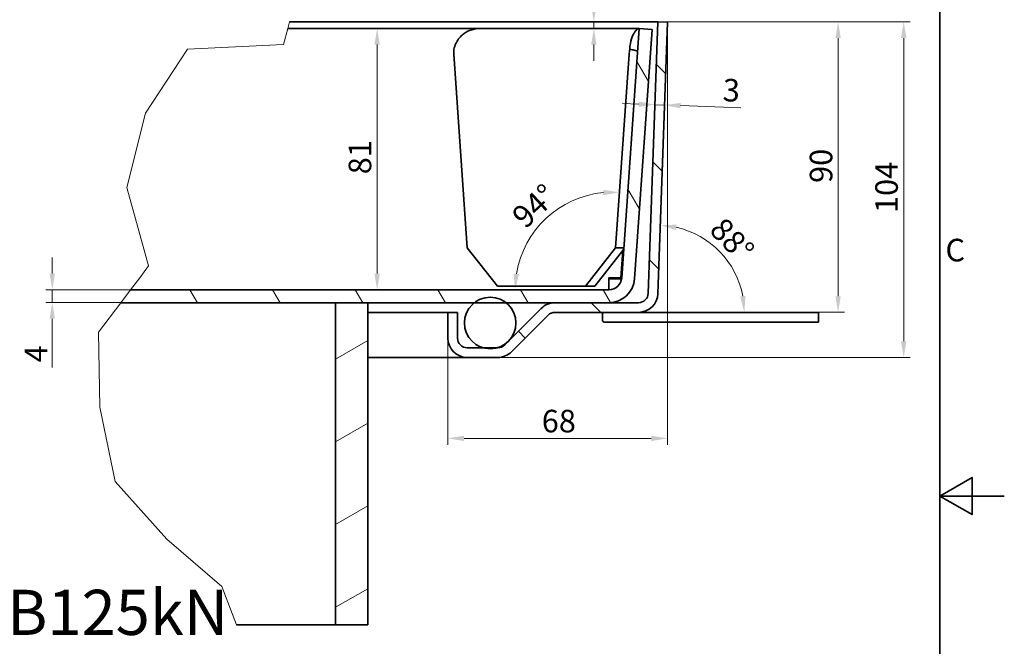
# Model space of a CAD drawing. Units: millimetres. Extents: x -381 to 4022, y 0 to 2079.
# Drawn here: x 1870 to 2940, y 876 to 1557 of the extents above; entities that cross this region are included whole.
import ezdxf

# ---------------------------------------------------------------- set-up
doc = ezdxf.new("R2010")
doc.units = ezdxf.units.MM
doc.header["$LTSCALE"] = 7
for name, color, linetype, lineweight, true_color in [('Kóta (ISO)', 5, 'Continuous', 9, 0x0000ff), ('Značka (ISO)', 5, 'Continuous', 9, 0x0000ff), ('Čára přerušení (ISO)', 3, 'Continuous', 9, 0x00ff00), ('Šrafy (ISO)', 6, 'Continuous', 9, 0xff00ff)]:
    doc.layers.add(name, color=color, linetype=linetype, lineweight=lineweight, true_color=true_color)
doc.layers.add('Rámeček (ISO)', color=7, linetype='Continuous', lineweight=35)
doc.layers.add('Viditelná (ISO)', color=7, linetype='Continuous', lineweight=35)
doc.styles.add('Text poznámky (ISO)', font='TAHOMA.TTF')
doc.dimstyles.new('Výchozí (ISO)', dxfattribs={"dimscale": 7, "dimtxt": 3.5, "dimasz": 2.5, "dimexe": 1, "dimexo": 0, "dimgap": 0.762, "dimtad": 1, "dimrnd": 1e-08, "dimtxsty": 'Text poznámky (ISO)', "dimcen": 0.09, "dimdle": 10, "dimclrd": 256, "dimclre": 256, "dimclrt": 256, "dimazin": 2, "dimtfac": 1.001486, "dimtmove": 0, "dimatfit": 3, "dimfxl": 0, "dimtolj": 1, "dimlwd": -1, "dimlwe": -1, "dimarcsym": 0})

# ---------------------------------------------------------------- blocks, each defined once
blk = doc.blocks.new('Rámečky Default Border')
at = {"layer": 'Rámeček (ISO)', "flags": 128}
for points in [[(10, 10), (10, 287), (410, 287), (410, 10), (10, 10)], [(420, 148.5), (410, 148.5), (415, 151.39), (415, 145.61), (410, 148.5)]]:
    blk.add_lwpolyline(points, dxfattribs=at)
at = {"layer": 'Rámeček (ISO)', "insert": (410.86, 183.81), "char_height": 3.5, "attachment_point": 7, "style": 'Text poznámky (ISO)'}
blk.add_mtext('C', dxfattribs=at)
blk = doc.blocks.new('*D24')
at = {"layer": 'Defpoints', "color": 0, "transparency": 16777216}
for p in [(2570.7, 1464.1), (2558.7, 1420.4), (2569.2, 1420)]:
    blk.add_point(p, dxfattribs=at)
at = {"layer": 'Kóta (ISO)', "transparency": 16777216}
for p, q in [((2542.8, 1465.1), (2525.3, 1465.7)), ((2560.3, 1464.5), (2570.7, 1464.1)), ((2588.2, 1463.5), (2653.8, 1461.2))]:
    blk.add_line(p, q, dxfattribs=at)
for points in [[(2542.9, 1468), (2542.7, 1462.2), (2560.3, 1464.5)], [(2588.3, 1466.4), (2588.1, 1460.6), (2570.7, 1464.1)]]:
    blk.add_solid(points, dxfattribs=at)
at = {"layer": 'Kóta (ISO)', "transparency": 16777216, "insert": (2634.6, 1492.8), "char_height": 24.5, "attachment_point": 1, "rotation": 358, "style": 'Text poznámky (ISO)'}
blk.add_mtext('\\A1;3', dxfattribs=at)
blk = doc.blocks.new('*D25')
at = {"layer": 'Defpoints', "color": 0, "transparency": 16777216}
for p in [(2563.4, 1554.3), (2830.7, 1554.3), (2389.7, 1190)]:
    blk.add_point(p, dxfattribs=at)
at = {"layer": 'Kóta (ISO)', "transparency": 16777216}
for p, q in [((2563.4, 1554.3), (2837.7, 1554.3)), ((2830.7, 1207.5), (2830.7, 1536.8)), ((2389.7, 1190), (2837.7, 1190))]:
    blk.add_line(p, q, dxfattribs=at)
for points in [[(2827.7, 1536.8), (2833.6, 1536.8), (2830.7, 1554.3)], [(2827.7, 1207.5), (2833.6, 1207.5), (2830.7, 1190)]]:
    blk.add_solid(points, dxfattribs=at)
at = {"layer": 'Kóta (ISO)', "transparency": 16777216, "insert": (2799.8, 1346.8), "char_height": 24.5, "attachment_point": 1, "rotation": 90, "style": 'Text poznámky (ISO)'}
blk.add_mtext('\\A1;104', dxfattribs=at)
blk = doc.blocks.new('*D26')
at = {"layer": 'Defpoints', "color": 0, "transparency": 16777216}
for p in [(2573.9, 1554), (2335.4, 1211), (2573.9, 1102.1)]:
    blk.add_point(p, dxfattribs=at)
at = {"layer": 'Kóta (ISO)', "transparency": 16777216}
for p, q in [((2573.9, 1554), (2573.9, 1095.1)), ((2335.4, 1211), (2335.4, 1095.1)), ((2352.9, 1102.1), (2556.4, 1102.1))]:
    blk.add_line(p, q, dxfattribs=at)
for points in [[(2352.9, 1105), (2352.9, 1099.2), (2335.4, 1102.1)], [(2556.4, 1105), (2556.4, 1099.2), (2573.9, 1102.1)]]:
    blk.add_solid(points, dxfattribs=at)
at = {"layer": 'Kóta (ISO)', "transparency": 16777216, "insert": (2437.4, 1133.1), "char_height": 24.5, "attachment_point": 1, "style": 'Text poznámky (ISO)'}
blk.add_mtext('\\A1;68', dxfattribs=at)
blk = doc.blocks.new('*D35')
at = {"layer": 'Defpoints', "color": 0, "transparency": 16777216}
for p in [(2450.3, 1554.3), (2494, 1554.3), (2543.2, 1547.2)]:
    blk.add_point(p, dxfattribs=at)
at = {"layer": 'Kóta (ISO)', "transparency": 16777216}
for p, q in [((2608.6, 1598.1), (2494, 1598.1)), ((2494, 1598.1), (2494, 1589.3)), ((2494, 1571.8), (2494, 1589.3)), ((2494, 1547.2), (2494, 1554.3)), ((2543.2, 1547.2), (2487, 1547.2)), ((2494, 1529.7), (2494, 1512.2))]:
    blk.add_line(p, q, dxfattribs=at)
for points in [[(2491.1, 1571.8), (2496.9, 1571.8), (2494, 1554.3)], [(2491.1, 1529.7), (2496.9, 1529.7), (2494, 1547.2)]]:
    blk.add_solid(points, dxfattribs=at)
at = {"layer": 'Kóta (ISO)', "transparency": 16777216, "insert": (2516.8, 1634.5), "char_height": 24.5, "attachment_point": 1, "style": 'Text poznámky (ISO)'}
blk.add_mtext('\\A1;2{\\H24.536401;±0,5}', dxfattribs=at)
blk = doc.blocks.new('*D39')
at = {"layer": 'Defpoints', "color": 0, "transparency": 16777216}
for p in [(2645.3, 1285.3), (2563.6, 1259.2), (2562.9, 1239), (2738.1, 1239)]:
    blk.add_point(p, dxfattribs=at)
at = {"layer": 'Kóta (ISO)', "transparency": 16777216}
blk.add_arc((2562.9, 1239), 94.6, 10.6158, 77.3842, dxfattribs=at)
for points in [[(2583.2, 1328.4), (2583.9, 1334.2), (2566.2, 1333.5)], [(2658.8, 1256.7), (2652.9, 1256.1), (2657.5, 1239)]]:
    blk.add_solid(points, dxfattribs=at)
at = {"layer": 'Kóta (ISO)', "transparency": 16777216, "insert": (2635.9, 1344.1), "char_height": 24.5, "attachment_point": 1, "rotation": 314, "style": 'Text poznámky (ISO)'}
blk.add_mtext('\\A1;88°', dxfattribs=at)
blk = doc.blocks.new('*D40')
at = {"layer": 'Defpoints', "color": 0, "transparency": 16777216}
for p in [(2465.7, 1357.7), (2517.6, 1309), (2510.3, 1263.5), (2514.5, 1263.5)]:
    blk.add_point(p, dxfattribs=at)
at = {"layer": 'Kóta (ISO)', "transparency": 16777216}
blk.add_arc((2514.5, 1263.5), 106.1, 95.4585, 170.5415, dxfattribs=at)
for points in [[(2504.3, 1372), (2504.4, 1366.2), (2521.9, 1369.3)], [(2412.7, 1280.7), (2406.9, 1281.1), (2408.3, 1263.5)]]:
    blk.add_solid(points, dxfattribs=at)
at = {"layer": 'Kóta (ISO)', "transparency": 16777216, "insert": (2402.8, 1346.6), "char_height": 24.5, "attachment_point": 1, "rotation": 43, "style": 'Text poznámky (ISO)'}
blk.add_mtext('\\A1;94°', dxfattribs=at)
blk = doc.blocks.new('*D41')
at = {"layer": 'Defpoints', "color": 0, "transparency": 16777216}
for p in [(2161.5, 1547.2), (1990.7, 1263.5), (2258.5, 1263.5)]:
    blk.add_point(p, dxfattribs=at)
at = {"layer": 'Kóta (ISO)', "transparency": 16777216}
for p, q in [((2161.5, 1547.2), (2265.5, 1547.2)), ((2258.5, 1529.7), (2258.5, 1281))]:
    blk.add_line(p, q, dxfattribs=at)
for points in [[(2255.6, 1529.7), (2261.4, 1529.7), (2258.5, 1547.2)], [(2255.6, 1281), (2261.4, 1281), (2258.5, 1263.5)]]:
    blk.add_solid(points, dxfattribs=at)
at = {"layer": 'Kóta (ISO)', "transparency": 16777216, "insert": (2227.6, 1388.9), "char_height": 24.5, "attachment_point": 1, "rotation": 90, "style": 'Text poznámky (ISO)'}
blk.add_mtext('\\A1;81', dxfattribs=at)
blk = doc.blocks.new('*D44')
at = {"layer": 'Defpoints', "color": 0, "transparency": 16777216}
for p in [(1905.5, 1263.5), (1990.7, 1263.5), (1980.1, 1249.5)]:
    blk.add_point(p, dxfattribs=at)
at = {"layer": 'Kóta (ISO)', "transparency": 16777216}
for p, q in [((1905.5, 1281), (1905.5, 1298.5)), ((1990.7, 1263.5), (1898.5, 1263.5)), ((1905.5, 1263.5), (1905.5, 1249.5)), ((1980.1, 1249.5), (1898.5, 1249.5)), ((1905.5, 1232), (1905.5, 1179.2))]:
    blk.add_line(p, q, dxfattribs=at)
for points in [[(1902.6, 1281), (1908.4, 1281), (1905.5, 1263.5)], [(1902.6, 1232), (1908.4, 1232), (1905.5, 1249.5)]]:
    blk.add_solid(points, dxfattribs=at)
at = {"layer": 'Kóta (ISO)', "transparency": 16777216, "insert": (1875.6, 1184.6), "char_height": 24.5, "attachment_point": 1, "rotation": 90, "style": 'Text poznámky (ISO)'}
blk.add_mtext('\\A1;4', dxfattribs=at)
blk = doc.blocks.new('*D50')
at = {"layer": 'Defpoints', "color": 0, "transparency": 16777216}
for p in [(2563.4, 1554.3), (2759.4, 1554.3), (2738.1, 1239)]:
    blk.add_point(p, dxfattribs=at)
at = {"layer": 'Kóta (ISO)', "transparency": 16777216}
for p, q in [((2563.4, 1554.3), (2766.4, 1554.3)), ((2759.4, 1256.5), (2759.4, 1536.8)), ((2738.1, 1239), (2766.4, 1239))]:
    blk.add_line(p, q, dxfattribs=at)
for points in [[(2756.5, 1536.8), (2762.3, 1536.8), (2759.4, 1554.3)], [(2756.5, 1256.5), (2762.3, 1256.5), (2759.4, 1239)]]:
    blk.add_solid(points, dxfattribs=at)
at = {"layer": 'Kóta (ISO)', "transparency": 16777216, "insert": (2728.6, 1379.5), "char_height": 24.5, "attachment_point": 1, "rotation": 90, "style": 'Text poznámky (ISO)'}
blk.add_mtext('\\A1;90', dxfattribs=at)

msp = doc.modelspace()

# ---------------------------------------------------------------- hatches: boundary and pattern name
at = {"layer": 'Šrafy (ISO)'}
h = msp.add_hatch(dxfattribs=at)
h.set_pattern_fill('ANSI31', color=256, scale=622.3, angle=90, style=0)
h.set_pattern_definition([(135, (0, 0), (-55.004, -55.004), [])])
edge = h.paths.add_edge_path()
edge.add_line((2345.887, 1238.966), (2335.387, 1238.966))
edge.add_line((2335.387, 1238.966), (2335.387, 1210.966))
edge.add_ellipse((2356.387, 1210.966), major_axis=(-21, 0), ratio=1, start_angle=0, end_angle=90)
edge.add_line((2356.387, 1189.966), (2389.688, 1189.966))
edge.add_ellipse((2389.688, 1210.966), major_axis=(0, -21), ratio=1, start_angle=0, end_angle=45)
edge.add_line((2404.538, 1196.117), (2444.311, 1235.891))
edge.add_ellipse((2451.736, 1228.466), major_axis=(-7.425, 7.425), ratio=1, start_angle=315, end_angle=360, ccw=False)
edge.add_line((2451.736, 1238.966), (2542.607, 1238.966))
edge.add_ellipse((2542.607, 1259.966), major_axis=(0, -21), ratio=1, start_angle=0, end_angle=88)
edge.add_line((2563.595, 1259.233), (2573.887, 1553.966))
edge.add_line((2573.887, 1553.966), (2563.393, 1554.332))
edge.add_line((2563.393, 1554.332), (2553.101, 1259.599))
edge.add_ellipse((2542.607, 1259.966), major_axis=(10.494, -0.366), ratio=1, start_angle=272, end_angle=360, ccw=False)
edge.add_line((2542.607, 1249.466), (2510.326, 1249.466))
edge.add_line((2510.326, 1249.466), (2451.736, 1249.466))
edge.add_ellipse((2451.736, 1228.466), major_axis=(0, 21), ratio=1, start_angle=0, end_angle=45)
edge.add_line((2436.887, 1243.315), (2401.186, 1207.614))
edge.add_line((2401.186, 1207.614), (2397.113, 1203.541))
edge.add_ellipse((2389.688, 1210.966), major_axis=(7.425, -7.425), ratio=1, start_angle=315, end_angle=360, ccw=False)
edge.add_line((2389.688, 1200.466), (2388.992, 1200.466))
edge.add_line((2388.992, 1200.466), (2373.781, 1200.466))
edge.add_line((2373.781, 1200.466), (2356.387, 1200.466))
edge.add_ellipse((2356.387, 1210.966), major_axis=(0, -10.5), ratio=1, start_angle=270, end_angle=360, ccw=False)
edge.add_line((2345.887, 1210.966), (2345.887, 1238.966))
h = msp.add_hatch(dxfattribs=at)
h.set_pattern_fill('ANSI31', color=256, scale=622.3, angle=75, style=0)
h.set_pattern_definition([(120, (0, 0), (-67.366, -38.8937), [])])
edge = h.paths.add_edge_path()
edge.add_line((1980.07, 1249.466), (1990.657, 1263.466))
edge.add_line((1990.657, 1263.466), (2510.326, 1263.466))
edge.add_ellipse((2510.326, 1277.466), major_axis=(13.966, -0.977), ratio=1, start_angle=274, end_angle=360)
edge.add_line((2524.292, 1276.489), (2543.223, 1547.218))
edge.add_line((2543.223, 1547.218), (2557.189, 1546.241))
edge.add_line((2557.189, 1546.241), (2538.258, 1275.513))
edge.add_ellipse((2510.326, 1277.466), major_axis=(0, -28), ratio=1, start_angle=0, end_angle=86, ccw=False)
edge.add_line((2510.326, 1249.466), (2451.736, 1249.466))
edge.add_line((2451.736, 1249.466), (2398.64, 1249.466))
edge.add_line((2398.64, 1249.466), (2364.133, 1249.466))
edge.add_line((2364.133, 1249.466), (2248.387, 1249.466))
edge.add_line((2248.387, 1249.466), (2213.387, 1249.466))
edge.add_line((2213.387, 1249.466), (1980.07, 1249.466))
h = msp.add_hatch(dxfattribs=at)
h.set_pattern_fill('ANSI31', color=256, scale=622.3, angle=15, style=0)
h.set_pattern_definition([(60, (0, 0), (-67.366, 38.8938), [])])
edge = h.paths.add_edge_path()
edge.add_ellipse((2381.387, 1227.413), major_axis=(0, 28), ratio=1, start_angle=0, end_angle=38.038424)
edge.add_ellipse((2381.387, 1227.413), major_axis=(-17.253, 22.053), ratio=1, start_angle=0, end_angle=126.200407)
edge.add_ellipse((2381.387, 1227.413), major_axis=(-7.606, -26.947), ratio=1, start_angle=0, end_angle=31.522338)
edge.add_ellipse((2381.387, 1227.413), major_axis=(7.606, -26.947), ratio=1, start_angle=0, end_angle=29.238831)
edge.add_ellipse((2381.387, 1227.413), major_axis=(19.799, -19.799), ratio=1, start_angle=0, end_angle=96.961576)
edge.add_ellipse((2381.387, 1227.413), major_axis=(17.253, 22.053), ratio=1, start_angle=0, end_angle=38.038424)
h = msp.add_hatch(dxfattribs=at)
h.set_pattern_fill('ANSI31', color=256, scale=622.3, angle=-15, style=0)
h.set_pattern_definition([(30, (0, 0), (-38.8937, 67.366), [])])
h.paths.add_polyline_path([(2248.387, 1249.466), (2213.387, 1249.466), (2213.387, 899.466), (2248.387, 899.466)])

# ---------------------------------------------------------------- linework, layer by layer
at = {"layer": 'Viditelná (ISO)'}
for p, q in [((2563.393, 1554.332), (2163.426, 1554.332)), ((2563.393, 1554.332), (2553.101, 1259.599)), ((2573.887, 1553.966), (2563.393, 1554.332)), ((2563.595, 1259.233), (2573.887, 1553.966)), ((2161.493, 1547.218), (2370.522, 1547.218)), ((2370.522, 1547.218), (2543.223, 1547.218)), ((2543.223, 1547.218), (2524.292, 1276.489)), ((2538.258, 1275.513), (2557.189, 1546.241)), ((2557.189, 1546.241), (2543.223, 1547.218)), ((2341.803, 1519.218), (2356.502, 1309.014)), ((2517.646, 1309.014), (2532.345, 1519.218)), ((2389.123, 1267.218), (2356.502, 1309.014)), ((2517.646, 1309.014), (2485.025, 1267.218)), ((2494.924, 1267.218), (2526.47, 1307.636)), ((2526.567, 1309.014), (2517.646, 1309.014)), ((2523.24, 1275.513), (2525.389, 1306.251)), ((2525.314, 1306.155), (2523.24, 1276.489)), ((2523.24, 1276.489), (2510.326, 1276.489)), ((2510.326, 1263.466), (2510.326, 1276.489)), ((2510.326, 1275.513), (2523.24, 1275.513)), ((2523.24, 1276.489), (2523.24, 1275.513)), ((2510.326, 1263.466), (1990.657, 1263.466)), ((2485.025, 1267.218), (2389.123, 1267.218)), ((2485.025, 1267.218), (2494.924, 1267.218)), ((1980.07, 1249.466), (2510.326, 1249.466)), ((2248.387, 1249.466), (2213.387, 1249.466)), ((2213.387, 1249.466), (2213.387, 899.466)), ((2248.387, 899.466), (2248.387, 1249.466)), ((2436.887, 1243.315), (2397.113, 1203.541)), ((2542.607, 1249.466), (2451.736, 1249.466)), ((2335.387, 1238.966), (2248.387, 1238.966)), ((2345.887, 1238.966), (2335.387, 1238.966)), ((2335.387, 1238.966), (2335.387, 1210.966)), ((2345.887, 1210.966), (2345.887, 1238.966)), ((2404.538, 1196.117), (2444.311, 1235.891)), ((2451.736, 1238.966), (2542.607, 1238.966)), ((2503.363, 1238.15), (2505.113, 1238.966)), ((2503.363, 1238.15), (2503.363, 1229.282)), ((2738.101, 1238.966), (2542.607, 1238.966)), ((2738.101, 1238.966), (2738.101, 1228.466)), ((2505.113, 1228.466), (2503.363, 1229.282)), ((2505.113, 1228.466), (2738.101, 1228.466)), ((2389.688, 1200.466), (2356.387, 1200.466)), ((2356.387, 1189.966), (2248.387, 1189.966)), ((2356.387, 1189.966), (2389.688, 1189.966)), ((2213.387, 899.466), (2105.793, 899.466)), ((2213.387, 899.466), (2248.387, 899.466))]:
    msp.add_line(p, q, dxfattribs=at)
msp.add_circle((2381.387, 1227.413), 28, dxfattribs=at)
for centre, radius, start, end in [((2510.326, 1277.466), 14, 270, 356), ((2510.326, 1277.466), 28, 270, 356), ((2542.607, 1259.966), 10.5, 270, 358), ((2542.607, 1259.966), 21, 270, 358), ((2451.736, 1228.466), 21, 90, 135), ((2451.736, 1228.466), 10.5, 90, 135), ((2356.387, 1210.966), 21, 180, 270), ((2356.387, 1210.966), 10.5, 180, 270), ((2389.688, 1210.966), 10.5, 270, 315), ((2389.688, 1210.966), 21, 270, 315)]:
    msp.add_arc(centre, radius, start, end, dxfattribs=at)
for centre, major_axis, start_param, end_param in [((2361.602, 1519.218), (-3.861, 27.869), 1.27990124, 1.47408694), ((2552.144, 1519.218), (3.861, 27.869), 1.47332001, 1.66750571)]:
    msp.add_ellipse(centre, major_axis=major_axis, ratio=0.70032304, start_param=start_param, end_param=end_param, dxfattribs=at)
for points, knots in [([(2370.522, 1547.218), (2367.032, 1547.218), (2363.529, 1546.74), (2358.518, 1545.015), (2356.89, 1544.275), (2353.776, 1542.448), (2352.291, 1541.362), (2348.143, 1537.611), (2345.794, 1534.439), (2343.119, 1528.87), (2342.361, 1526.773), (2341.797, 1524.621)], [0, 0, 0, 0, 0.25, 0.25, 0.375, 0.375, 0.5, 0.5, 0.75, 0.75, 0.887052948, 0.887052948, 0.887052948, 0.887052948]), ([(2543.223, 1547.218), (2542.54, 1547.218), (2541.471, 1546.74), (2539.645, 1545.015), (2539.001, 1544.275), (2537.717, 1542.448), (2537.077, 1541.362), (2535.278, 1537.611), (2534.248, 1534.439), (2533.329, 1528.87), (2533.137, 1526.773), (2533.095, 1524.621)], [0, 0, 0, 0, 0.25, 0.25, 0.375, 0.375, 0.5, 0.5, 0.75, 0.75, 0.887052948, 0.887052948, 0.887052948, 0.887052948]), ([(2533.095, 1524.621), (2534.714, 1524.336), (2536.34, 1524.022), (2539.139, 1523.418), (2540.333, 1523.14), (2541.519, 1522.839)], [-0.400121838, -0.400121838, -0.400121838, -0.400121838, -0.199771496, -0.199771496, -0.051574952, -0.051574952, -0.051574952, -0.051574952])]:
    msp.add_open_spline(points, degree=3, knots=knots, dxfattribs=at)
at = {"layer": 'Čára přerušení (ISO)'}
for p, q in [((2161.493, 1547.218), (2163.426, 1554.332)), ((2156.736, 1529.703), (2161.493, 1547.218)), ((2006.781, 1455.208), (2052.456, 1524.753)), ((2052.456, 1524.753), (2156.736, 1529.703)), ((1986.388, 1374.694), (2006.781, 1455.208)), ((2010.22, 1289.334), (1986.388, 1374.694)), ((2000.506, 1276.489), (2010.22, 1289.334)), ((1990.657, 1263.466), (2000.506, 1276.489)), ((1980.07, 1249.466), (1990.657, 1263.466)), ((1955.725, 1217.274), (1980.07, 1249.466)), ((1957.242, 1135.872), (1955.725, 1217.274)), ((1973.759, 1055.258), (1957.242, 1135.872)), ((2029.844, 992.655), (1973.759, 1055.258)), ((2089.789, 941.121), (2029.844, 992.655)), ((2105.793, 899.466), (2089.789, 941.121))]:
    msp.add_line(p, q, dxfattribs=at)

# ---------------------------------------------------------------- block references
at = {"xscale": 7, "yscale": 7, "zscale": 7}
msp.add_blockref('Rámečky Default Border', (0, 0), dxfattribs=at)

# ---------------------------------------------------------------- texts
at = {"layer": 'Značka (ISO)', "insert": (1740.257, 937.628), "char_height": 49, "width": 351.57701, "attachment_point": 1, "style": 'Text poznámky (ISO)'}
msp.add_mtext('{\\fTahoma|b0|i0;\\H49.0000;LC=B125kN}', dxfattribs=at)

# ---------------------------------------------------------------- dimensions: what is measured, and where the dimension line sits
at = {"layer": 'Kóta (ISO)'}
for base, p1, p2, angle, override, picture, middle in [((2493.996, 1554.332), (2543.223, 1547.218), (2450.291, 1554.332), 90, {"dimgap": 0.762, "dimtih": 1, "dimtoh": 1, "dimdec": 0, "dimlfac": 0.285714, "dimse2": 1, "dimtol": 1, "dimlim": 0, "dimtp": 0.5, "dimtm": 0.5, "dimtdec": 2, "dimtofl": 1, "dimtmove": 1, "dimatfit": 1}, '*D35', (2494.821, 1598.054)), ((2573.887, 1102.112), (2335.387, 1210.966), (2573.887, 1553.966), 180, {"dimdec": 0, "dimlfac": 0.285714, "dimtp": 0, "dimtm": 0, "dimtdec": 2, "dimtofl": 0, "dimatfit": 1}, '*D26', (2454.515, 1102.112)), ((2830.652, 1554.332), (2389.688, 1189.966), (2563.393, 1554.332), 270, {"dimdec": 0, "dimlfac": 0.285714, "dimtp": 0, "dimtm": 0, "dimtdec": 2, "dimtofl": 0, "dimatfit": 1}, '*D25', (2830.652, 1372.149)), ((2759.393, 1554.332), (2738.101, 1238.966), (2563.393, 1554.332), 90, {"dimdec": 0, "dimlfac": 0.285714, "dimtp": 0, "dimtm": 0, "dimtdec": 2, "dimtofl": 0, "dimatfit": 1}, '*D50', (2759.393, 1396.649)), ((2258.522, 1263.466), (2161.493, 1547.218), (1990.657, 1263.466), 90, {"dimdec": 0, "dimlfac": 0.285714, "dimse2": 1, "dimtp": 0, "dimtm": 0, "dimtdec": 2, "dimtofl": 0, "dimatfit": 1}, '*D41', (2258.522, 1405.342)), ((2570.749, 1464.124), (2558.715, 1420.378), (2569.209, 1420.012), 178, {"dimdec": 2, "dimlfac": 0.285714, "dimse1": 1, "dimse2": 1, "dimtp": 0, "dimtm": 0, "dimtdec": 2, "dimtofl": 1, "dimatfit": 1}, '*D24', (2640.995, 1461.671)), ((1905.471, 1263.466), (1980.07, 1249.466), (1990.657, 1263.466), 270, {"dimdec": 2, "dimlfac": 0.285714, "dimtp": 0, "dimtm": 0, "dimtdec": 2, "dimtofl": 1, "dimatfit": 1}, '*D44', (1905.471, 1193.015))]:
    dim = msp.add_linear_dim(base=base, p1=p1, p2=p2, angle=angle, dimstyle='Výchozí (ISO)', override=override, dxfattribs=at)
    dim.commit()
    dim.dimension.update_dxf_attribs({"geometry": picture, "text_midpoint": middle, "dimtype": 160})
for base, center, p1, p2, picture, middle in [((2465.731, 1357.745), (2514.461, 1263.466), (2517.646, 1309.014), (2510.326, 1263.466), '*D40', (2442.082, 1341.083)), ((2645.346, 1285.303), (2562.887, 1238.966), (2738.101, 1238.966), (2563.595, 1259.233), '*D39', (2630.926, 1304.671))]:
    dim = msp.add_angular_dim_3p(base=base, center=center, p1=p1, p2=p2, dimstyle='Výchozí (ISO)', override={"dimse1": 1, "dimse2": 1, "dimadec": 2, "dimtp": 0, "dimtm": 0, "dimtdec": 2}, dxfattribs=at)
    dim.commit()
    dim.dimension.update_dxf_attribs({"geometry": picture, "text_midpoint": middle, "dimtype": 165})

doc.saveas('drawing.dxf')
